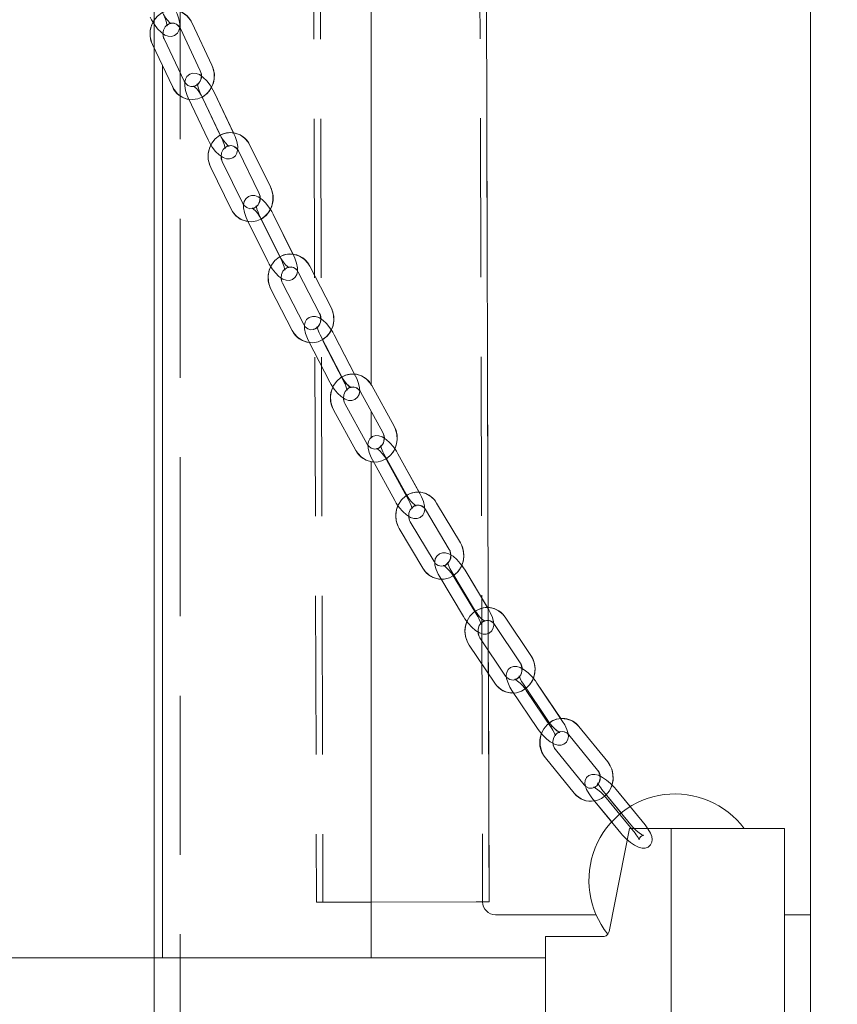
# Model space of a CAD drawing. Units: millimetres. Extents: x 235 to 8368, y 74 to 11948.
# Drawn here: x 2280 to 2470, y 6751 to 6979 of the extents above; entities that cross this region are included whole.
import ezdxf

# ---------------------------------------------------------------- set-up
doc = ezdxf.new("R2010")
doc.units = ezdxf.units.MM
doc.header["$LTSCALE"] = 29
doc.linetypes.add('SLD-Dashed', pattern=[1.905, 1.27, -0.635])
doc.linetypes.add('SLD-Solid', pattern=[0])
doc.layers.add('SLD-0', color=7, linetype='SLD-Solid')
doc.styles.add('SLDTEXTSTYLE1', font='ARIAL.TTF', dxfattribs={"width": 0.948})
doc.dimstyles.new('SLDDIMSTYLE3', dxfattribs={"dimtxt": 101.5, "dimasz": 72.5, "dimexe": 0, "dimexo": 0.0625, "dimgap": 25.375, "dimtad": 1, "dimdec": 0, "dimrnd": 1e-09, "dimzin": 12, "dimdsep": 46, "dimtxsty": 'SLDTEXTSTYLE1', "dimsah": 1, "dimcen": 0.09, "dimadec": 0, "dimazin": 3, "dimtfac": 1, "dimtofl": 0, "dimtmove": 0, "dimatfit": 3, "dimfxl": 0, "dimfrac": 2, "dimtolj": 1, "dimtzin": 12, "dimarcsym": 0})

# ---------------------------------------------------------------- blocks, each defined once
blk = doc.blocks.new('_D_7')
at = {"layer": 'SLD-0'}
for p, q in [((2995.18, 9931.74), (3526.63, 9931.74)), ((3497.63, 6526.84), (3497.63, 9931.74)), ((1226.63, 6526.84), (3526.63, 6526.84))]:
    blk.add_line(p, q, dxfattribs=at)
for points in [[(3497.63, 9931.74), (3488.64, 9859.24), (3506.62, 9859.24)], [(3497.63, 6526.84), (3506.62, 6599.34), (3488.64, 6599.34)]]:
    blk.add_solid(points, dxfattribs=at)
at = {"layer": 'SLD-0', "insert": (3366.79, 8426.61, 0.1), "char_height": 101.5, "attachment_point": 1, "rotation": 90, "style": 'SLDTEXTSTYLE1'}
blk.add_mtext('H2', dxfattribs=at)

msp = doc.modelspace()

# ---------------------------------------------------------------- linework, layer by layer
at = {"color": 7, "linetype": 'SLD-Dashed', "lineweight": 0}
for p, q in [((2339.9601836, 9994.6195102), (2349.1304625, 6774.6324754)), ((2341.4601792, 9994.6237794), (2350.6304581, 6774.636767)), ((2378.4600456, 9994.729153), (2387.6303096, 6774.742148)), ((2379.9600263, 9994.7334296), (2389.1302903, 6774.7464395)), ((2317.552488, 5901.742003), (2317.552488, 9054.4375992)), ((2311.5524907, 6997.4339223), (2311.5524907, 6972.4540926)), ((2324.9208142, 6968.5695387), (2320.3034659, 6978.332541)), ((2317.5914694, 6977.0498491), (2322.2088177, 6967.2868467)), ((2311.1220111, 6973.3643747), (2315.7393743, 6963.6011339)), ((2318.4513707, 6964.8838258), (2313.8340075, 6974.6468282)), ((2326.753806, 6952.5256372), (2322.1364428, 6962.288878)), ((2330.0506879, 6952.5256372), (2325.4333396, 6962.288878)), ((2319.4244464, 6961.0061861), (2324.0418096, 6951.2431837)), ((2322.7213432, 6961.0061861), (2327.3386915, 6951.2431837)), ((2331.0328235, 6948.7016416), (2335.8007331, 6939.0261388)), ((2338.4917338, 6940.352223), (2333.7238242, 6950.0277258)), ((2332.0803006, 6936.5463472), (2327.3123909, 6946.22185)), ((2324.6213902, 6944.8957658), (2329.3892999, 6935.2202631)), ((2333.1138004, 6932.7252126), (2337.8817101, 6923.0497099)), ((2340.5727108, 6924.375794), (2335.8048011, 6934.0512968)), ((2336.4106823, 6932.7252126), (2341.178592, 6923.0497099)), ((2343.8696076, 6924.375794), (2339.1016979, 6934.0512968)), ((2344.9116607, 6920.6195093), (2349.8632569, 6911.0558248)), ((2352.527361, 6912.4350763), (2347.5757648, 6921.9987608)), ((2338.5743011, 6916.6670061), (2343.5258974, 6907.1033216)), ((2346.1900015, 6908.4825731), (2341.2384052, 6918.046496)), ((2347.2968597, 6904.7322488), (2352.2484709, 6895.1685644)), ((2354.912575, 6896.5478159), (2349.9609639, 6906.1117387)), ((2350.5937566, 6904.7322488), (2355.5453528, 6895.1685644)), ((2358.2094569, 6896.5478159), (2353.2578607, 6906.1117387)), ((2367.1354313, 6884.9122739), (2361.9509001, 6894.3262315)), ((2359.3230505, 6892.8790308), (2364.5076115, 6883.4650732)), ((2353.0850072, 6888.7407995), (2358.2695682, 6879.3268419)), ((2360.897388, 6880.7740427), (2355.7128419, 6890.1880003)), ((2369.9091334, 6869.1501833), (2364.7245724, 6878.5641409)), ((2373.2060154, 6869.1501833), (2368.0214841, 6878.5641409)), ((2362.0967527, 6877.1169401), (2367.2812839, 6867.7029825)), ((2365.3936346, 6877.1169401), (2370.5781956, 6867.7029825)), ((2382.4782033, 6857.9399801), (2376.9819696, 6867.1384073)), ((2374.4066615, 6865.5996538), (2379.9028952, 6856.4012266)), ((2376.3829131, 6853.5528398), (2370.8866794, 6862.751267)), ((2368.3114011, 6861.2125135), (2373.8076348, 6852.0140863)), ((2377.7050932, 6850.026629), (2383.2013269, 6840.8282018)), ((2385.7766349, 6842.3669553), (2380.2804012, 6851.5653825)), ((2381.0020049, 6850.026629), (2386.4982088, 6840.8282018)), ((2389.0735169, 6842.3669553), (2383.5772832, 6851.5653825)), ((2388.9361281, 6842.9291463), (2388.9531751, 6836.9431711)), ((2390.3807659, 6838.987372), (2396.3285048, 6830.133698)), ((2398.8187571, 6831.8064428), (2392.8710182, 6840.6601167)), ((2384.5139403, 6834.2397428), (2390.4616792, 6825.3860689)), ((2392.9519315, 6827.059052), (2387.0042224, 6835.912726)), ((2388.9644106, 6832.994721), (2388.9797885, 6827.5919176)), ((2402.8881152, 6816.5545679), (2396.9404061, 6825.4082418)), ((2406.1850269, 6816.5545679), (2400.237288, 6825.4082418)), ((2394.4501538, 6823.7354971), (2400.3978629, 6814.8818231)), ((2397.7470357, 6823.7354971), (2403.6947448, 6814.8818231)), ((2407.6110978, 6813.4420133), (2414.3027325, 6805.252812)), ((2416.6257937, 6807.1511007), (2409.934159, 6815.340302)), ((2411.199357, 6801.8098093), (2404.5077224, 6809.9987722)), ((2402.1846612, 6808.1007219), (2408.8762958, 6799.9115205)), ((2421.9974239, 6792.5689436), (2415.3057892, 6800.7581449)), ((2425.2943356, 6792.5689436), (2418.6026712, 6800.7581449)), ((2412.982728, 6798.8598562), (2419.6743627, 6790.6706548)), ((2416.2796397, 6798.8598562), (2422.9712744, 6790.6706548)), ((2352.1304537, 6774.6410585), (2386.1303289, 6774.7378564)), ((2352.1304537, 6774.6410585), (2361.7803116, 6774.6684766)), ((2311.5524907, 6761.7421365), (2311.5524907, 6661.3795972))]:
    msp.add_line(p, q, dxfattribs=at)
at = {"color": 7, "linetype": 'SLD-Solid', "lineweight": 0}
for p, q in [((2361.7803116, 6894.5901609), (2361.7803116, 9331.9822169)), ((2381.8474968, 9331.9822169), (2388.9361281, 6842.9291463)), ((2463.6303146, 7700.7422662), (2463.6303146, 6040.7421804)), ((2324.9208142, 6968.5695387), (2320.3034659, 6978.332541)), ((2317.5914694, 6977.0498491), (2322.2088177, 6967.2868467)), ((2311.1220111, 6973.3643747), (2315.7393743, 6963.6011339)), ((2318.4513707, 6964.8838258), (2313.8340075, 6974.6468282)), ((2311.5524907, 6972.4540926), (2311.5524907, 6761.7421365)), ((2313.4803135, 6968.3778501), (2313.4803135, 6761.7421365)), ((2326.753806, 6952.5256372), (2322.1364428, 6962.288878)), ((2329.8852552, 6952.8756357), (2325.4333396, 6962.288878)), ((2319.4244464, 6961.0061861), (2324.0418096, 6951.2431837)), ((2331.0328235, 6948.7016416), (2335.8007331, 6939.0261388)), ((2338.4917338, 6940.352223), (2333.7238242, 6950.0277258)), ((2332.0803006, 6936.5463472), (2327.3123909, 6946.22185)), ((2324.6213902, 6944.8957658), (2329.3892999, 6935.2202631)), ((2333.1138004, 6932.7252126), (2337.8817101, 6923.0497099)), ((2340.5727108, 6924.375794), (2335.8048011, 6934.0512968)), ((2343.6794986, 6924.7615553), (2339.1016979, 6934.0512968)), ((2344.9116607, 6920.6195093), (2349.8632569, 6911.0558248)), ((2352.527361, 6912.4350763), (2347.5757648, 6921.9987608)), ((2338.5743011, 6916.6670061), (2343.5258974, 6907.1033216)), ((2346.1900015, 6908.4825731), (2341.2384052, 6918.046496)), ((2347.2968597, 6904.7322488), (2352.2484709, 6895.1685644)), ((2354.912575, 6896.5478159), (2349.9609639, 6906.1117387)), ((2357.9871316, 6896.9772077), (2353.2578607, 6906.1117387)), ((2367.1354313, 6884.9122739), (2361.9509001, 6894.3262315)), ((2359.3230505, 6892.8790308), (2364.5076115, 6883.4650732)), ((2353.0850072, 6888.7407995), (2358.2695682, 6879.3268419)), ((2360.897388, 6880.7740427), (2355.7128419, 6890.1880003)), ((2361.7803116, 6882.1840501), (2361.7803116, 6888.4172655)), ((2369.9091334, 6869.1501833), (2364.7245724, 6878.5641409)), ((2372.9396422, 6869.6339346), (2368.0214841, 6878.5641409)), ((2361.7803116, 6761.7421365), (2361.7803116, 6876.7199731)), ((2362.0967527, 6877.1169401), (2367.2812839, 6867.7029825)), ((2382.4782033, 6857.9399801), (2376.9819696, 6867.1384073)), ((2374.4066615, 6865.5996538), (2379.9028952, 6856.4012266)), ((2376.3829131, 6853.5528398), (2370.8866794, 6862.751267)), ((2368.3114011, 6861.2125135), (2373.8076348, 6852.0140863)), ((2377.7050932, 6850.026629), (2383.2013269, 6840.8282018)), ((2385.7766349, 6842.3669553), (2380.2804012, 6851.5653825)), ((2388.7435157, 6842.9191328), (2383.5772832, 6851.5653825)), ((2390.3807659, 6838.987372), (2396.3285048, 6830.133698)), ((2398.8187571, 6831.8064428), (2392.8710182, 6840.6601167)), ((2388.9531751, 6836.9431711), (2388.9644106, 6832.994721)), ((2384.5139403, 6834.2397428), (2390.4616792, 6825.3860689)), ((2392.9519315, 6827.059052), (2387.0042224, 6835.912726)), ((2388.9797885, 6827.5919176), (2389.1302903, 6774.7464395)), ((2402.8881152, 6816.5545679), (2396.9404061, 6825.4082418)), ((2405.7578404, 6817.1904302), (2400.237288, 6825.4082418)), ((2394.4501538, 6823.7354971), (2400.3978629, 6814.8818231)), ((2407.6110978, 6813.4420133), (2414.3027325, 6805.252812)), ((2416.6257937, 6807.1511007), (2409.934159, 6815.340302)), ((2411.199357, 6801.8098093), (2404.5077224, 6809.9987722)), ((2402.1846612, 6808.1007219), (2408.8762958, 6799.9115205)), ((2419.7465439, 6795.3236318), (2415.3057892, 6800.7581449)), ((2421.8391438, 6796.7972971), (2418.6026712, 6800.7581449)), ((2412.982728, 6798.8598562), (2417.5522883, 6793.2677484)), ((2417.1610434, 6768.6281419), (2421.6481109, 6791.7421079)), ((2421.6481109, 6791.7421079), (2431.3544293, 6791.7421079)), ((2431.3544293, 6631.7422605), (2431.3544293, 6791.7421079)), ((2431.3544293, 6791.7421079), (2457.5846155, 6791.7421079)), ((2457.5846155, 6631.7422605), (2457.5846155, 6791.7421079)), ((2361.7803116, 6774.6684766), (2386.1303289, 6774.7378564)), ((2390.6303008, 6771.742127), (2413.9549394, 6771.742127)), ((2457.5846155, 6771.742127), (2463.6303146, 6771.742127)), ((2402.2354741, 6766.742251), (2402.2354741, 6731.7421651)), ((2415.8092399, 6766.742251), (2402.2354741, 6766.742251)), ((2402.2354741, 6761.7421365), (1743.2604094, 6761.7421365))]:
    msp.add_line(p, q, dxfattribs=at)
at = {"color": 7, "linetype": 'SLD-Dashed', "lineweight": 0, "flags": 128}
for points in [[(2320.3034659, 6978.332541), (2319.9215789, 6979.0129877), (2319.0839846, 6980.0045705), (2318.0430789, 6980.752728), (2316.8674965, 6981.2083459), (2315.6317432, 6981.3478208), (2314.409699, 6981.1694837), (2313.2697303, 6980.6897855), (2312.2716506, 6979.9385286), (2311.4671369, 6978.9564825), (2310.9005202, 6977.7946687), (2310.6061627, 6976.5157915), (2310.604911, 6975.1918531), (2310.9015037, 6973.899386), (2311.1220111, 6973.3643747)], [(2310.6347133, 6979.6827055), (2310.9264333, 6979.0878511), (2311.5698506, 6978.0009008), (2312.3034943, 6977.0214773), (2313.1112267, 6976.1951185), (2314.0325059, 6975.5563951), (2314.7973527, 6975.2798296), (2315.548252, 6975.2457357), (2316.2727465, 6975.4727102), (2316.8958236, 6975.9822107), (2317.2591139, 6976.5987611), (2317.4376, 6977.3011423), (2317.452382, 6978.1644559), (2317.2593672, 6979.2680956), (2316.868167, 6980.4454065), (2316.660579, 6980.928681)], [(2313.9315952, 6979.6827055), (2314.1183813, 6979.2411543), (2314.3681396, 6978.4646249), (2314.459752, 6977.9503561), (2314.4643713, 6977.7035928), (2314.4670982, 6977.6954866), (2314.5949651, 6977.9072023), (2314.9757047, 6978.1718469), (2315.3414686, 6978.2269216), (2315.435629, 6978.2097555), (2315.3308739, 6978.2672144), (2315.0714893, 6978.4662939), (2314.6561642, 6978.8866258), (2314.1599704, 6979.5265413), (2313.6662502, 6980.3264356), (2313.3636971, 6980.928681)], [(2313.8340075, 6974.6468282), (2313.6986752, 6974.993012), (2313.5682006, 6975.8494115), (2313.6983324, 6976.7029501), (2314.0636344, 6977.4422861), (2314.6067519, 6977.9875494), (2315.2634014, 6978.2924867), (2315.9854372, 6978.3280111), (2316.7175163, 6978.0547834), (2317.271765, 6977.5610185), (2317.5914694, 6977.0498491)], [(2315.7393743, 6963.6011339), (2316.1212612, 6962.9206873), (2316.9588406, 6961.9293428), (2317.9997463, 6961.1809469), (2319.1753436, 6960.725329), (2320.411082, 6960.5860925), (2321.6331412, 6960.7644296), (2322.7731098, 6961.2441278), (2323.7711747, 6961.9951463), (2324.5756884, 6962.9774309), (2325.142305, 6964.1392446), (2325.4366626, 6965.4178835), (2325.4379143, 6966.7418218), (2325.1413215, 6968.0342889), (2324.9208142, 6968.5695387)], [(2322.2088177, 6967.2868467), (2322.344165, 6966.9409013), (2322.4746246, 6966.0845018), (2322.3444928, 6965.2309633), (2321.9792057, 6964.4913889), (2321.4360882, 6963.9461256), (2320.7794238, 6963.6414266), (2320.0573881, 6963.6059023), (2319.3253089, 6963.8791299), (2318.7710602, 6964.3728948), (2318.4513707, 6964.8838258)], [(2325.4333396, 6962.288878), (2325.1341243, 6962.8792024), (2324.477147, 6963.9573312), (2323.7319548, 6964.9281717), (2322.9160119, 6965.7459474), (2321.9917823, 6966.3763261), (2321.2242384, 6966.6495538), (2320.47547, 6966.6807867), (2319.7534789, 6966.4523817), (2319.1309531, 6965.9390665), (2318.7724907, 6965.3208471), (2318.6013956, 6964.6222807), (2318.5951967, 6963.7687421), (2318.7985678, 6962.675593), (2319.2026426, 6961.5054346), (2319.4244464, 6961.0061861)], [(2322.1364428, 6962.288878), (2321.9438602, 6962.7275682), (2321.6842223, 6963.4976602), (2321.586277, 6964.0057302), (2321.5782304, 6964.2467714), (2321.5745945, 6964.2508245), (2321.4481283, 6964.0338636), (2321.0689683, 6963.7611127), (2320.6995834, 6963.6996008), (2320.6006844, 6963.7165285), (2320.7014312, 6963.6631227), (2320.9585805, 6963.4723878), (2321.3754852, 6963.0642152), (2321.8797256, 6962.4364591), (2322.3867674, 6961.6468168), (2322.7213432, 6961.0061861)], [(2333.7238242, 6950.0277258), (2333.3310295, 6950.7017351), (2332.4778487, 6951.6780592), (2331.4253796, 6952.4073816), (2330.2432258, 6952.8415418), (2329.0061016, 6952.9588438), (2327.7875592, 6952.759049), (2326.6555775, 6952.2595621), (2325.6692846, 6951.491139), (2324.8798509, 6950.4947878), (2324.3310262, 6949.322722), (2324.0563829, 6948.0385995), (2324.0757246, 6946.7141843), (2324.3925829, 6945.4269624), (2324.6213902, 6944.8957658)], [(2324.0418096, 6951.2431837), (2324.3410249, 6950.6528593), (2324.9979873, 6949.5747305), (2325.7431794, 6948.60389), (2326.5591372, 6947.7861143), (2327.4833669, 6947.1557355), (2328.2509108, 6946.8825079), (2328.9996643, 6946.851275), (2329.7216554, 6947.0794416), (2330.3441812, 6947.5927568), (2330.7026435, 6948.2112146), (2330.8737387, 6948.909781), (2330.8799524, 6949.7633195), (2330.6765814, 6950.8562303), (2330.2724917, 6952.0266271), (2330.0506879, 6952.5256372)], [(2327.3386915, 6951.2431837), (2327.531289, 6950.8044935), (2327.7909119, 6950.0344015), (2327.8888722, 6949.5263315), (2327.8969039, 6949.2850519), (2327.9005398, 6949.2812372), (2328.0270059, 6949.4981981), (2328.406166, 6949.7709489), (2328.7755508, 6949.8324609), (2328.8744648, 6949.8155332), (2328.773718, 6949.868939), (2328.5165687, 6950.0596738), (2328.099664, 6950.4678465), (2327.5954087, 6951.0953642), (2327.0883669, 6951.8850065), (2326.753806, 6952.5256372)], [(2327.3123909, 6946.22185), (2327.1719773, 6946.5646959), (2327.0283897, 6947.4187112), (2327.1456916, 6948.2753492), (2327.500384, 6949.0227914), (2328.0361701, 6949.579022), (2328.6884536, 6949.8965955), (2329.4081498, 6949.946425), (2330.1421065, 6949.6894098), (2330.7040293, 6949.2078043), (2331.0328235, 6948.7016416)], [(2329.3892999, 6935.2202631), (2329.7820945, 6934.5462537), (2330.6352754, 6933.5699297), (2331.6877444, 6932.8408456), (2332.8698982, 6932.406447), (2334.1070224, 6932.289145), (2335.3255649, 6932.4889398), (2336.4575465, 6932.9884267), (2337.4438394, 6933.7568498), (2338.2332732, 6934.7532011), (2338.7820978, 6935.9252668), (2339.0567411, 6937.2093893), (2339.0373994, 6938.5338045), (2338.7205411, 6939.8212648), (2338.4917338, 6940.352223)], [(2335.8007331, 6939.0261388), (2335.9411467, 6938.6832929), (2336.0847343, 6937.8292776), (2335.9674324, 6936.972878), (2335.61274, 6936.2254358), (2335.0769539, 6935.6689668), (2334.4246705, 6935.3513933), (2333.7049742, 6935.3015638), (2332.9710175, 6935.558579), (2332.4090947, 6936.0401846), (2332.0803006, 6936.5463472)], [(2339.1016979, 6934.0512968), (2338.7936313, 6934.6358991), (2338.1206353, 6935.7032991), (2337.3618085, 6936.6636491), (2336.5361948, 6937.4711729), (2335.6085528, 6938.091538), (2334.8370899, 6938.3607126), (2334.0910484, 6938.3886076), (2333.3721716, 6938.1585336), (2332.7504952, 6937.6402116), (2332.3979486, 6937.0200849), (2332.2357048, 6936.32581), (2332.2396834, 6935.4834772), (2332.4552585, 6934.4039178), (2332.8747262, 6933.2418657), (2333.1138004, 6932.7252126)], [(2335.8048011, 6934.0512968), (2335.6053193, 6934.4864107), (2335.3339989, 6935.2488733), (2335.228603, 6935.7495523), (2335.2166821, 6935.9839178), (2335.2121372, 6935.9827257), (2335.0876678, 6935.7595659), (2334.7108026, 6935.4772783), (2334.3368728, 6935.4076601), (2334.2318941, 6935.4238725), (2334.3273808, 6935.3752351), (2334.5812221, 6935.1947523), (2334.9991847, 6934.8018385), (2335.5124403, 6934.1893411), (2336.0350539, 6933.412335), (2336.4106823, 6932.7252126)], [(2337.8817101, 6923.0497099), (2338.1897767, 6922.4651075), (2338.8627578, 6921.3977075), (2339.6215994, 6920.4373575), (2340.4472132, 6919.6298338), (2341.3748552, 6919.0094686), (2342.1463032, 6918.740294), (2342.8923596, 6918.7123991), (2343.6112363, 6918.942473), (2344.2329128, 6919.4605566), (2344.5854594, 6920.0809217), (2344.7476883, 6920.7751966), (2344.7437246, 6921.617291), (2344.5281495, 6922.6970888), (2344.1086818, 6923.8591409), (2343.8696076, 6924.375794)], [(2347.5757648, 6921.9987608), (2347.1696187, 6922.6646638), (2346.2975581, 6923.621676), (2345.2312757, 6924.327395), (2344.0414925, 6924.7350908), (2342.8031762, 6924.825213), (2341.589417, 6924.5989538), (2340.4676576, 6924.0753866), (2339.4962062, 6923.2857442), (2338.7256671, 6922.2722269), (2338.1990303, 6921.0880018), (2337.9488547, 6919.797442), (2337.9936029, 6918.4735036), (2338.335361, 6917.192719), (2338.5743011, 6916.6670061)], [(2341.178592, 6923.0497099), (2341.3780887, 6922.6145959), (2341.6494091, 6921.8521333), (2341.7547901, 6921.3514543), (2341.7667259, 6921.1170889), (2341.7712708, 6921.1182809), (2341.8957402, 6921.3414407), (2342.2726054, 6921.6237283), (2342.6465352, 6921.6933466), (2342.7514989, 6921.6771341), (2342.6560272, 6921.7255331), (2342.402171, 6921.9062543), (2341.9842233, 6922.2991682), (2341.4709677, 6922.9116655), (2340.9483541, 6923.6886716), (2340.5727108, 6924.375794)], [(2341.2384052, 6918.046496), (2341.0918225, 6918.3852888), (2340.9321417, 6919.2357278), (2341.033559, 6920.0957037), (2341.3749893, 6920.8526826), (2341.9015218, 6921.4225031), (2342.5482471, 6921.7555738), (2343.2649483, 6921.8230463), (2344.0007378, 6921.5860582), (2344.5718695, 6921.1192346), (2344.9116607, 6920.6195093)], [(2343.5258974, 6907.1033216), (2343.9320583, 6906.4376569), (2344.804119, 6905.4804063), (2345.8703865, 6904.7749258), (2347.0601697, 6904.3669916), (2348.2985009, 6904.2768694), (2349.5122601, 6904.5031286), (2350.6340046, 6905.0269342), (2351.605456, 6905.8163381), (2352.3760099, 6906.8298555), (2352.9026319, 6908.0140806), (2353.1528224, 6909.3046404), (2353.1080593, 6910.6288171), (2352.7663161, 6911.9093633), (2352.527361, 6912.4350763)], [(2349.8632569, 6911.0558248), (2350.0098546, 6910.717032), (2350.1695354, 6909.8665929), (2350.0681181, 6909.0063787), (2349.7266729, 6908.2496381), (2349.2001553, 6907.6798177), (2348.5534151, 6907.3465086), (2347.8367288, 6907.2790361), (2347.1009244, 6907.5162626), (2346.5298076, 6907.9828477), (2346.1900015, 6908.4825731)], [(2353.2578607, 6906.1117387), (2352.9390354, 6906.6887117), (2352.2465487, 6907.7427602), (2351.4711518, 6908.6899973), (2350.6338705, 6909.484408), (2349.7021903, 6910.0923753), (2348.9257504, 6910.3567815), (2348.1832851, 6910.380385), (2347.468387, 6910.1481653), (2346.8477089, 6909.6238828), (2346.502449, 6909.0013719), (2346.3510234, 6908.3121038), (2346.367221, 6907.4843145), (2346.5973396, 6906.4219213), (2347.0355828, 6905.2703596), (2347.2968597, 6904.7322488)], [(2349.3341316, 6908.0090738), (2349.3312706, 6908.0054975), (2349.2097367, 6907.7744699), (2348.8363285, 6907.4802614), (2348.4565426, 6907.4001527)], [(2352.2484709, 6895.1685644), (2352.5672962, 6894.591353), (2353.2597829, 6893.5375429), (2354.0351648, 6892.5903059), (2354.8724611, 6891.7958952), (2355.8041264, 6891.1876894), (2356.5805812, 6890.9232832), (2357.3230316, 6890.8999181), (2358.0379446, 6891.1321378), (2358.6586077, 6891.6564203), (2359.0038676, 6892.2789312), (2359.1552932, 6892.9681993), (2359.1391106, 6893.7959886), (2358.908977, 6894.8583818), (2358.4707339, 6896.0099435), (2358.2094569, 6896.5478159)], [(2361.9509001, 6894.3262315), (2361.5277667, 6894.980929), (2360.6319685, 6895.9129072), (2359.5486541, 6896.5876318), (2358.3498855, 6896.9612337), (2357.1107794, 6897.0163084), (2355.9038748, 6896.7561937), (2354.7959138, 6896.2016321), (2353.8441171, 6895.3852869), (2353.0983288, 6894.3503118), (2352.6006152, 6893.1513048), (2352.3821045, 6891.853354), (2352.4595906, 6890.5301309), (2352.8332074, 6889.2591215), (2353.0850072, 6888.7407995)], [(2355.5453528, 6895.1685644), (2355.7532985, 6894.7382188), (2356.0388793, 6893.985293), (2356.1532159, 6893.4939123), (2356.1696817, 6893.2678915), (2356.175061, 6893.2748056), (2356.2965949, 6893.5058332), (2356.6699882, 6893.7998033), (2357.049789, 6893.8801504), (2357.1628292, 6893.86513), (2357.0745398, 6893.9075685), (2356.8257351, 6894.0756536), (2356.4077873, 6894.4490171), (2355.8843989, 6895.0419641), (2355.3431739, 6895.8025194), (2354.912575, 6896.5478159)], [(2355.7128419, 6890.1880003), (2355.5584807, 6890.521071), (2355.3782363, 6891.3667417), (2355.4591347, 6892.2305322), (2355.7832648, 6892.9991937), (2356.2975485, 6893.5859418), (2356.9368829, 6893.9390398), (2357.6494713, 6894.0286852), (2358.3869596, 6893.8172079), (2358.9694758, 6893.3699346), (2359.3230505, 6892.8790308)], [(2358.2695682, 6879.3268419), (2358.6926718, 6878.6721445), (2359.58847, 6877.7401662), (2360.6717844, 6877.0654417), (2361.870553, 6876.6918398), (2363.109674, 6876.6367651), (2364.3165786, 6876.8968797), (2365.4245396, 6877.4514413), (2366.3763363, 6878.2677866), (2367.1221097, 6879.3027616), (2367.6198382, 6880.5017686), (2367.8383489, 6881.7997194), (2367.7608628, 6883.1229425), (2367.3872311, 6884.3939519), (2367.1354313, 6884.9122739)], [(2364.5076115, 6883.4650732), (2364.6619577, 6883.1320024), (2364.8422022, 6882.2863317), (2364.7613187, 6881.4225412), (2364.4371886, 6880.6538797), (2363.92289, 6880.0671316), (2363.2835705, 6879.7140337), (2362.5709672, 6879.6243883), (2361.8334789, 6879.8358656), (2361.2509925, 6880.2831388), (2360.897388, 6880.7740427)], [(2368.0214841, 6878.5641409), (2367.689069, 6879.1313387), (2366.9719358, 6880.1672674), (2366.1757071, 6881.0968614), (2365.3237779, 6881.8743444), (2364.3872101, 6882.4665762), (2363.6040647, 6882.7247835), (2362.866636, 6882.7426649), (2362.1570427, 6882.5075842), (2361.5376015, 6881.9754339), (2361.2016995, 6881.3498235), (2361.0640128, 6880.6672311), (2361.0953946, 6879.8580385), (2361.3433201, 6878.8190103), (2361.8054051, 6877.6817537), (2362.0967527, 6877.1169401)], [(2364.7245724, 6878.5641409), (2364.505883, 6878.9882875), (2364.2022271, 6879.7285772), (2364.0766997, 6880.208037), (2364.0548248, 6880.4235674), (2364.0488048, 6880.4090238), (2363.9318605, 6880.1686979), (2363.5640104, 6879.8589922), (2363.1496389, 6879.7641016), (2363.0517085, 6879.7767377), (2363.1486554, 6879.7321535), (2363.4082933, 6879.5628763), (2363.843586, 6879.1880823), (2364.3858094, 6878.59895), (2364.9477918, 6877.8465009), (2365.3936346, 6877.1169401)], [(2367.2812839, 6867.7029825), (2367.613699, 6867.1357847), (2368.3308322, 6866.099856), (2369.1270609, 6865.1702619), (2369.9789901, 6864.3927789), (2370.9155579, 6863.8005472), (2371.6987033, 6863.5425783), (2372.436132, 6863.5244585), (2373.1457253, 6863.7595392), (2373.7651963, 6864.2916895), (2374.1010685, 6864.9175382), (2374.2387552, 6865.5998922), (2374.2073734, 6866.4090849), (2373.9594479, 6867.4483514), (2373.4973629, 6868.5856081), (2373.2060154, 6869.1501833)], [(2376.9819696, 6867.1384073), (2376.5360673, 6867.7773691), (2375.608917, 6868.6735845), (2374.5037277, 6869.3053938), (2373.294111, 6869.6317888), (2372.0553477, 6869.6391798), (2370.8590825, 6869.3332887), (2369.7710295, 6868.7372423), (2368.8470681, 6867.8851343), (2368.1359251, 6866.8220258), (2367.6783104, 6865.6037069), (2367.5034006, 6864.2971731), (2367.6256199, 6862.976811), (2368.0424054, 6861.7203451), (2368.3114011, 6861.2125135)], [(2370.5781956, 6867.7029825), (2370.796885, 6867.2788358), (2371.1005409, 6866.5385461), (2371.2260683, 6866.0590864), (2371.247973, 6865.8437944), (2371.2539632, 6865.8580995), (2371.3709076, 6866.0984254), (2371.7387576, 6866.4081312), (2372.1531291, 6866.5030218), (2372.2510595, 6866.4903856), (2372.1541126, 6866.5352083), (2371.8944748, 6866.7044855), (2371.459182, 6867.0792795), (2370.9169586, 6867.6681734), (2370.3549762, 6868.4206224), (2369.9091334, 6869.1501833)], [(2370.8866794, 6862.751267), (2370.7220216, 6863.0767084), (2370.5139716, 6863.9142728), (2370.5667813, 6864.7823549), (2370.8668311, 6865.5657983), (2371.3637848, 6866.1754346), (2371.9925542, 6866.5552354), (2372.6991673, 6866.6746832), (2373.437788, 6866.4975381), (2374.0350564, 6866.0772062), (2374.4066615, 6865.5996538)], [(2373.8076348, 6852.0140863), (2374.2535372, 6851.3753629), (2375.1806576, 6850.4789091), (2376.2858768, 6849.8473383), (2377.4954636, 6849.5207048), (2378.7342269, 6849.5135522), (2379.9304922, 6849.8192049), (2381.0185452, 6850.4152513), (2381.9425364, 6851.2673593), (2382.6536496, 6852.3307062), (2383.1112642, 6853.5490251), (2383.2861741, 6854.8553205), (2383.1639845, 6856.1756826), (2382.7471693, 6857.4323869), (2382.4782033, 6857.9399801)], [(2379.9028952, 6856.4012266), (2380.0675531, 6856.0760236), (2380.2756031, 6855.2382207), (2380.2227933, 6854.3703771), (2379.9227436, 6853.5866953), (2379.4257898, 6852.9770589), (2378.7970502, 6852.5972581), (2378.0904074, 6852.4778104), (2377.3518164, 6852.6549554), (2376.7545481, 6853.0755258), (2376.3829131, 6853.5528398)], [(2383.5772832, 6851.5653825), (2383.2268078, 6852.1185136), (2382.4769218, 6853.1284547), (2381.6530366, 6854.0332532), (2380.7818551, 6854.7871328), (2379.8391481, 6855.3571916), (2379.0462871, 6855.6068159), (2378.3166368, 6855.6170679), (2377.6146729, 6855.3788877), (2376.9966919, 6854.8357702), (2376.673605, 6854.2053915), (2376.5543063, 6853.5320974), (2376.6055067, 6852.7484155), (2376.8759925, 6851.7434812), (2377.3699362, 6850.6264902), (2377.7050932, 6850.026629)], [(2380.2804012, 6851.5653825), (2380.0471981, 6851.9807077), (2379.7193427, 6852.703116), (2379.5791824, 6853.1661249), (2379.550602, 6853.3673502), (2379.5445521, 6853.3435083), (2379.4352372, 6853.0907846), (2379.0770729, 6852.7593828), (2378.6528666, 6852.6408887), (2378.53476, 6852.6513792), (2378.613617, 6852.6187158), (2378.8574297, 6852.4751878), (2379.2844374, 6852.1411634), (2379.8392077, 6851.5935159), (2380.431797, 6850.875876), (2381.0020049, 6850.026629)], [(2383.2013269, 6840.8282018), (2383.5518022, 6840.2748323), (2384.3016882, 6839.2648912), (2385.1256032, 6838.3600927), (2385.9967549, 6837.6064516), (2386.9394918, 6837.0361543), (2387.7323229, 6836.7867685), (2388.462003, 6836.7762781), (2389.1639669, 6837.0146967), (2389.7819181, 6837.5578142), (2390.105005, 6838.1879545), (2390.2243037, 6838.8612486), (2390.1731033, 6839.6449304), (2389.9026473, 6840.6501031), (2389.4087036, 6841.7670942), (2389.0735169, 6842.3669553)], [(2392.8710182, 6840.6601167), (2392.3919458, 6841.2735677), (2391.4203603, 6842.1142316), (2390.2853687, 6842.6802374), (2389.0627284, 6842.9358221), (2387.8274818, 6842.8716875), (2386.650141, 6842.4988008), (2385.5941851, 6841.8419576), (2384.7138245, 6840.9385896), (2384.0562065, 6839.8351884), (2383.6597164, 6838.5911203), (2383.5505505, 6837.2748113), (2383.7394972, 6835.9620786), (2384.2199702, 6834.7304082), (2384.5139403, 6834.2397428)], [(2386.4982088, 6840.8282018), (2386.7314119, 6840.4128767), (2387.0592971, 6839.6904684), (2387.1994276, 6839.2274595), (2387.228008, 6839.0259958), (2387.2340579, 6839.0500761), (2387.3433728, 6839.3027998), (2387.7015669, 6839.6339632), (2388.1257434, 6839.7524572), (2388.24385, 6839.7422052), (2388.1650229, 6839.7748685), (2387.9211803, 6839.9181581), (2387.4942024, 6840.2521825), (2386.9394023, 6840.8000684), (2386.3468428, 6841.5174699), (2385.7766349, 6842.3669553)], [(2387.0042224, 6835.912726), (2386.824872, 6836.2252927), (2386.5759332, 6837.0490289), (2386.5866621, 6837.9206873), (2386.8498464, 6838.7248731), (2387.3196204, 6839.3669344), (2387.9314621, 6839.7858358), (2388.6284192, 6839.9489141), (2389.3665333, 6839.8220754), (2389.9841566, 6839.4422746), (2390.3807659, 6838.987372)], [(2390.4616792, 6825.3860689), (2390.9407814, 6824.7726179), (2391.9123371, 6823.931954), (2393.0473287, 6823.3661867), (2394.269969, 6823.110602), (2395.5052157, 6823.1744981), (2396.6825564, 6823.5476232), (2397.7385123, 6824.204228), (2398.6188729, 6825.1078344), (2399.2765207, 6826.2109972), (2399.672981, 6827.4550653), (2399.7821469, 6828.7713743), (2399.59323, 6830.0843454), (2399.112757, 6831.3160158), (2398.8187571, 6831.8064428)], [(2396.3285048, 6830.133698), (2396.5078254, 6829.8208929), (2396.7567642, 6828.9971567), (2396.7460651, 6828.1254984), (2396.482851, 6827.3215509), (2396.0131068, 6826.6794897), (2395.4012353, 6826.2605882), (2394.704308, 6826.0975099), (2393.9661939, 6826.2241102), (2393.3485408, 6826.6041494), (2392.9519315, 6827.059052)], [(2400.237288, 6825.4082418), (2399.8609145, 6825.9389616), (2399.0640004, 6826.9078947), (2398.2005973, 6827.7735925), (2397.3022957, 6828.490994), (2396.3515718, 6829.0281511), (2395.5428858, 6829.2644239), (2394.8267658, 6829.2634702), (2394.13714, 6829.0209985), (2393.574353, 6828.5324789), (2393.2401497, 6827.8992391), (2393.1265433, 6827.2447801), (2393.1842406, 6826.5149809), (2393.4534152, 6825.5942083), (2393.9724822, 6824.5091653), (2394.4501538, 6823.7354971)], [(2396.9404061, 6825.4082418), (2396.6859539, 6825.8095003), (2396.322902, 6826.5040136), (2396.1621184, 6826.9419885), (2396.1250146, 6827.1234251), (2396.1204548, 6827.086947), (2396.0256536, 6826.8172956), (2395.6866224, 6826.4537073), (2395.2487965, 6826.2946821), (2395.0975199, 6826.2977815), (2395.1451142, 6826.2808538), (2395.3593035, 6826.1740423), (2395.7638104, 6825.9017683), (2396.3277299, 6825.4199243), (2396.9587047, 6824.7609354), (2397.5672085, 6823.9939428), (2397.7470357, 6823.7354971)], [(2400.3978629, 6814.8818231), (2400.7742364, 6814.3511034), (2401.5711505, 6813.3821703), (2402.4345536, 6812.5164724), (2403.332885, 6811.7990709), (2404.2836089, 6811.2621523), (2405.0922949, 6811.025641), (2405.8083851, 6811.0265947), (2406.4980407, 6811.2690664), (2407.0607979, 6811.7578245), (2407.395031, 6812.3908258), (2407.5086374, 6813.0452848), (2407.4509103, 6813.7750841), (2407.1817656, 6814.6958566), (2406.6626985, 6815.781138), (2406.1850269, 6816.5545679)], [(2409.934159, 6815.340302), (2409.3998928, 6815.9046388), (2408.3580036, 6816.6418291), (2407.179739, 6817.0886255), (2405.9433897, 6817.2190405), (2404.7227461, 6817.0318819), (2403.5859962, 6816.5440775), (2402.5927146, 6815.785668), (2401.7943699, 6814.7976614), (2401.2350102, 6813.6317945), (2400.948729, 6812.3507715), (2400.9559114, 6811.0265947), (2401.2607892, 6809.7362733), (2401.8496831, 6808.5570551), (2402.1846612, 6808.1007219)], [(2403.6947448, 6814.8818231), (2403.9491971, 6814.4808031), (2404.312249, 6813.7860513), (2404.4730325, 6813.3480764), (2404.5101364, 6813.1668783), (2404.5146961, 6813.2033563), (2404.6095271, 6813.4727693), (2404.9485285, 6813.8365961), (2405.3863545, 6813.9953828), (2405.537631, 6813.9922834), (2405.4900367, 6814.0094495), (2405.2758772, 6814.1160226), (2404.8713405, 6814.3885351), (2404.3074508, 6814.870379), (2403.6764462, 6815.5291296), (2403.0679424, 6816.2961221), (2402.8881152, 6816.5545679)], [(2404.5077224, 6809.9987722), (2404.3049176, 6810.2870203), (2403.9868672, 6811.0804773), (2403.9241929, 6811.952374), (2404.1207392, 6812.7854086), (2404.5394023, 6813.4799219), (2405.1184316, 6813.9648653), (2405.7962854, 6814.2013765), (2406.5284987, 6814.1591764), (2407.2424729, 6813.8025022), (2407.6110978, 6813.4420133)], [(2408.8762958, 6799.9115205), (2409.410562, 6799.3469453), (2410.4524512, 6798.6099935), (2411.6307159, 6798.1629587), (2412.8670652, 6798.0327821), (2414.0877385, 6798.2199407), (2415.2244587, 6798.7077451), (2416.2177403, 6799.4659162), (2417.0161147, 6800.4539228), (2417.5754447, 6801.6200281), (2417.8617556, 6802.9010511), (2417.8545733, 6804.2249895), (2417.5496657, 6805.5155492), (2416.9608016, 6806.6945291), (2416.6257937, 6807.1511007)], [(2414.3027325, 6805.252812), (2414.5055373, 6804.9645639), (2414.8235877, 6804.1711069), (2414.8862619, 6803.2994485), (2414.6897454, 6802.4661756), (2414.2710526, 6801.7719007), (2413.6920233, 6801.2869573), (2413.0141695, 6801.0504461), (2412.281986, 6801.0924078), (2411.5680118, 6801.449082), (2411.199357, 6801.8098093)], [(2418.6026712, 6800.7581449), (2418.1845446, 6801.2457109), (2417.3115153, 6802.1364427), (2416.3849015, 6802.9284692), (2415.4439826, 6803.5791135), (2414.4828875, 6804.0580965), (2413.641568, 6804.2710043), (2412.9560251, 6804.2512155), (2412.2907479, 6804.003737), (2411.7459912, 6803.5123563), (2411.4316959, 6802.8664804), (2411.3539417, 6802.2320486), (2411.4468355, 6801.5678144), (2411.7415805, 6800.7619596), (2412.3267193, 6799.7415281), (2412.982728, 6798.8598562)], [(2415.3057892, 6800.7581449), (2415.0155146, 6801.1317468), (2414.5936627, 6801.7745233), (2414.4000371, 6802.1693445), (2414.3516977, 6802.3188329), (2414.3535156, 6802.2656656), (2414.2921228, 6801.973126), (2414.0008946, 6801.5549398), (2413.5470946, 6801.311276), (2413.3325775, 6801.2874342), (2413.316365, 6801.2869573), (2413.4656746, 6801.2342668), (2413.8050337, 6801.0630823), (2414.353605, 6800.7028318), (2415.0241275, 6800.16186), (2415.7263, 6799.4854665), (2416.2796397, 6798.8598562)], [(2419.6743627, 6790.6706548), (2420.0925191, 6790.1833273), (2420.9655483, 6789.2925954), (2421.8921621, 6788.5005689), (2422.833081, 6787.8496862), (2423.7941761, 6787.3709417), (2424.6354957, 6787.1580339), (2425.3210385, 6787.1775842), (2425.9863157, 6787.4250627), (2426.5310724, 6787.9164434), (2426.8453677, 6788.5623193), (2426.9231219, 6789.1967512), (2426.8301983, 6789.8609853), (2426.5354533, 6790.6668401), (2425.9503443, 6791.6875101), (2425.2943356, 6792.5689436)], [(2422.9712744, 6790.6706548), (2423.261549, 6790.2970529), (2423.6834009, 6789.6542764), (2423.8769968, 6789.2594553), (2423.9253659, 6789.1099668), (2423.923548, 6789.1633726), (2423.984911, 6789.4556738), (2424.2761691, 6789.8740984), (2424.729969, 6790.1177621), (2424.9444861, 6790.1413656), (2424.9606986, 6790.1418424), (2424.8113592, 6790.1947713), (2424.4720299, 6790.3659559), (2423.9234586, 6790.7259679), (2423.2529361, 6791.2671781), (2422.5507636, 6791.9433332), (2421.9974239, 6792.5689436)], [(2349.1304625, 6774.6324754), (2349.1881151, 6774.6327139), (2349.3588228, 6774.6331907), (2349.6360589, 6774.6339059), (2350.0091393, 6774.635098), (2350.4637439, 6774.6362901), (2350.9824086, 6774.6379591), (2351.5451808, 6774.6393896), (2352.1304537, 6774.6410585)], [(2352.1304537, 6774.6410585), (2351.5451808, 6774.6393896), (2350.9824086, 6774.6379591), (2350.4637439, 6774.6362901), (2350.0091393, 6774.635098), (2349.6360589, 6774.6339059), (2349.3588228, 6774.6331907), (2349.1881151, 6774.6327139), (2349.1304625, 6774.6324754)], [(2349.1304625, 6774.6324754), (2349.1881151, 6774.6327139), (2349.3588228, 6774.6331907), (2349.6360589, 6774.6339059), (2350.0091393, 6774.635098), (2350.4637439, 6774.6362901), (2350.9824086, 6774.6379591), (2351.5451808, 6774.6393896), (2352.1304537, 6774.6410585)], [(2352.1304537, 6774.6410585), (2351.5451808, 6774.6393896), (2350.9824086, 6774.6379591), (2350.4637439, 6774.6362901), (2350.0091393, 6774.635098), (2349.6360589, 6774.6339059), (2349.3588228, 6774.6331907), (2349.1881151, 6774.6327139), (2349.1304625, 6774.6324754)], [(2350.6304581, 6774.636767), (2350.659277, 6774.6370054), (2350.7446457, 6774.6372438), (2350.8832563, 6774.6374822), (2351.0697891, 6774.6381975), (2351.2971063, 6774.6386743), (2351.5564312, 6774.6393896), (2351.8378247, 6774.6403432), (2352.1304537, 6774.6410585)], [(2352.1304537, 6774.6410585), (2351.8378247, 6774.6403432), (2351.5564312, 6774.6393896), (2351.2971063, 6774.6386743), (2351.0697891, 6774.6381975), (2350.8832563, 6774.6374822), (2350.7446457, 6774.6372438), (2350.659277, 6774.6370054), (2350.6304581, 6774.636767)], [(2350.6304581, 6774.636767), (2350.659277, 6774.6370054), (2350.7446457, 6774.6372438), (2350.8832563, 6774.6374822), (2351.0697891, 6774.6381975), (2351.2971063, 6774.6386743), (2351.5564312, 6774.6393896), (2351.8378247, 6774.6403432), (2352.1304537, 6774.6410585)], [(2352.1304537, 6774.6410585), (2351.8378247, 6774.6403432), (2351.5564312, 6774.6393896), (2351.2971063, 6774.6386743), (2351.0697891, 6774.6381975), (2350.8832563, 6774.6374822), (2350.7446457, 6774.6372438), (2350.659277, 6774.6370054), (2350.6304581, 6774.636767)], [(2389.1302903, 6774.7464395), (2389.0726526, 6774.7464395), (2388.9019449, 6774.7457243), (2388.6247237, 6774.745009), (2388.2516284, 6774.7440553), (2387.7970238, 6774.7426248), (2387.278374, 6774.7411943), (2386.7155869, 6774.7395254), (2386.1303289, 6774.7378564)], [(2386.1303289, 6774.7378564), (2386.7155869, 6774.7395254), (2387.278374, 6774.7411943), (2387.7970238, 6774.7426248), (2388.2516284, 6774.7440553), (2388.6247237, 6774.745009), (2388.9019449, 6774.7457243), (2389.0726526, 6774.7464395), (2389.1302903, 6774.7464395)], [(2389.1302903, 6774.7464395), (2389.0726526, 6774.7464395), (2388.9019449, 6774.7457243), (2388.6247237, 6774.745009), (2388.2516284, 6774.7440553), (2387.7970238, 6774.7426248), (2387.278374, 6774.7411943), (2386.7155869, 6774.7395254), (2386.1303289, 6774.7378564)], [(2386.1303289, 6774.7378564), (2386.4229579, 6774.7388101), (2386.7043514, 6774.7395254), (2386.9636614, 6774.7402406), (2387.1909638, 6774.7409559), (2387.3775263, 6774.7414327), (2387.5161369, 6774.7419096), (2387.6014907, 6774.742148), (2387.6303096, 6774.742148)], [(2387.6303096, 6774.742148), (2387.6014907, 6774.742148), (2387.5161369, 6774.7419096), (2387.3775263, 6774.7414327), (2387.1909638, 6774.7409559), (2386.9636614, 6774.7402406), (2386.7043514, 6774.7395254), (2386.4229579, 6774.7388101), (2386.1303289, 6774.7378564)], [(2386.1303289, 6774.7378564), (2386.4229579, 6774.7388101), (2386.7043514, 6774.7395254), (2386.9636614, 6774.7402406), (2387.1909638, 6774.7409559), (2387.3775263, 6774.7414327), (2387.5161369, 6774.7419096), (2387.6014907, 6774.742148), (2387.6303096, 6774.742148)], [(2387.6303096, 6774.742148), (2387.6014907, 6774.742148), (2387.5161369, 6774.7419096), (2387.3775263, 6774.7414327), (2387.1909638, 6774.7409559), (2386.9636614, 6774.7402406), (2386.7043514, 6774.7395254), (2386.4229579, 6774.7388101), (2386.1303289, 6774.7378564)]]:
    msp.add_lwpolyline(points, dxfattribs=at)
at = {"color": 7, "linetype": 'SLD-Solid', "lineweight": 0, "flags": 128}
for points in [[(2315.4280741, 6978.2109476), (2315.435629, 6978.2097555), (2315.3308739, 6978.2672144), (2315.0714893, 6978.4662939), (2314.6561642, 6978.8866258), (2314.1599704, 6979.5265413), (2313.6662502, 6980.3264356), (2313.3636971, 6980.928681)], [(2310.6347133, 6979.6827055), (2310.9264333, 6979.0878511), (2311.5698506, 6978.0009008), (2312.3034943, 6977.0214773), (2313.1112267, 6976.1951185), (2314.0325059, 6975.5563951), (2314.7973527, 6975.2798296), (2315.548252, 6975.2457357), (2316.2727465, 6975.4727102), (2316.8958236, 6975.9822107), (2317.2591139, 6976.5987611), (2317.4366613, 6977.2973276)], [(2322.4694539, 6966.0504079), (2321.9917823, 6966.3763261), (2321.2242384, 6966.6495538), (2320.47547, 6966.6807867), (2319.7534789, 6966.4523817), (2319.1309531, 6965.9390665), (2318.7724907, 6965.3208471), (2318.6013956, 6964.6222807), (2318.5951967, 6963.7687421), (2318.7985678, 6962.675593), (2319.2026426, 6961.5054346), (2319.4244464, 6961.0061861)], [(2322.1364428, 6962.288878), (2321.9438602, 6962.7275682), (2321.6842223, 6963.4976602), (2321.586277, 6964.0057302), (2321.5782304, 6964.2467714), (2321.576323, 6964.2489172)], [(2325.4333396, 6962.288878), (2325.1341243, 6962.8792024), (2324.7973282, 6963.4318567)], [(2324.0418096, 6951.2431837), (2324.3410249, 6950.6528593), (2324.9979873, 6949.5747305), (2325.7431794, 6948.60389), (2326.5591372, 6947.7861143), (2327.4833669, 6947.1557355), (2328.2509108, 6946.8825079), (2328.9996643, 6946.851275), (2329.7216554, 6947.0794416), (2330.3441812, 6947.5927568), (2330.7026435, 6948.2112146), (2330.8437128, 6948.7872339)], [(2328.8688023, 6949.8164869), (2328.8744648, 6949.8155332), (2328.773718, 6949.868939), (2328.5165687, 6950.0596738), (2328.099664, 6950.4678465), (2327.5954087, 6951.0953642), (2327.0883669, 6951.8850065), (2326.753806, 6952.5256372)], [(2336.0776563, 6937.7777792), (2335.6085528, 6938.091538), (2334.8370899, 6938.3607126), (2334.0910484, 6938.3886076), (2333.3721716, 6938.1585336), (2332.7504952, 6937.6402116), (2332.3979486, 6937.0200849), (2332.2357048, 6936.32581), (2332.2396834, 6935.4834772), (2332.4552585, 6934.4039178), (2332.8747262, 6933.2418657), (2333.1138004, 6932.7252126)], [(2335.8048011, 6934.0512968), (2335.6053193, 6934.4864107), (2335.3339989, 6935.2488733), (2335.228603, 6935.7495523), (2335.2166821, 6935.9839178), (2335.2143873, 6935.9832025)], [(2339.1016979, 6934.0512968), (2338.7936313, 6934.6358991), (2338.4405185, 6935.1959444)], [(2337.8817101, 6923.0497099), (2338.1897767, 6922.4651075), (2338.8627578, 6921.3977075), (2339.6215994, 6920.4373575), (2340.4472132, 6919.6298338), (2341.3748552, 6919.0094686), (2342.1463032, 6918.740294), (2342.8923596, 6918.7123991), (2343.6112363, 6918.942473), (2344.2329128, 6919.4605566), (2344.5854594, 6920.0809217), (2344.7249491, 6920.6779218)], [(2342.748623, 6921.6776109), (2342.7514989, 6921.6771341), (2342.6560272, 6921.7255331), (2342.402171, 6921.9062543), (2341.9842233, 6922.2991682), (2341.4709677, 6922.9116655), (2340.9483541, 6923.6886716), (2340.5727108, 6924.375794)], [(2350.1608778, 6909.79316), (2349.7021903, 6910.0923753), (2348.9257504, 6910.3567815), (2348.1832851, 6910.380385), (2347.468387, 6910.1481653), (2346.8477089, 6909.6238828), (2346.502449, 6909.0013719), (2346.3510234, 6908.3121038), (2346.367221, 6907.4843145), (2346.5973396, 6906.4219213), (2347.0355828, 6905.2703596), (2347.2968597, 6904.7322488)], [(2349.9609639, 6906.1117387), (2349.753033, 6906.5420843), (2349.4674523, 6907.2950101), (2349.3531157, 6907.7863908), (2349.336635, 6908.0124117), (2349.3340869, 6908.0090738)], [(2353.2578607, 6906.1117387), (2352.9390354, 6906.6887117), (2352.5658358, 6907.2568632)], [(2352.2484709, 6895.1685644), (2352.5672962, 6894.591353), (2353.2597829, 6893.5375429), (2354.0351648, 6892.5903059), (2354.8724611, 6891.7958952), (2355.8041264, 6891.1876894), (2356.5805812, 6890.9232832), (2357.3230316, 6890.8999181), (2358.0379446, 6891.1321378), (2358.6586077, 6891.6564203), (2359.0038676, 6892.2789312), (2359.1410477, 6892.9033495)], [(2364.8326953, 6882.1850038), (2364.3872101, 6882.4665762), (2363.6040647, 6882.7247835), (2362.866636, 6882.7426649), (2362.1570427, 6882.5075842), (2361.5376015, 6881.9754339), (2361.2016995, 6881.3498235), (2361.0640128, 6880.6672311), (2361.0953946, 6879.8580385), (2361.3433201, 6878.8190103), (2361.8054051, 6877.6817537), (2362.0967527, 6877.1169401)], [(2364.7245724, 6878.5641409), (2364.505883, 6878.9882875), (2364.2022271, 6879.7285772), (2364.0766997, 6880.208037), (2364.0548248, 6880.4235674), (2364.0521724, 6880.4171301)], [(2368.0214841, 6878.5641409), (2367.689069, 6879.1313387), (2367.290165, 6879.7075964)], [(2372.246321, 6866.4908624), (2372.2510595, 6866.4903856), (2372.1541126, 6866.5352083), (2371.8944748, 6866.7044855), (2371.459182, 6867.0792795), (2370.9169586, 6867.6681734), (2370.3549762, 6868.4206224), (2369.9091334, 6869.1501833)], [(2367.2812839, 6867.7029825), (2367.613699, 6867.1357847), (2368.3308322, 6866.099856), (2369.1270609, 6865.1702619), (2369.9789901, 6864.3927789), (2370.9155579, 6863.8005472), (2371.6987033, 6863.5425783), (2372.436132, 6863.5244585), (2373.1457253, 6863.7595392), (2373.7651963, 6864.2916895), (2374.1010685, 6864.9175382), (2374.2345531, 6865.5791498)], [(2380.2671094, 6855.0985075), (2379.8391481, 6855.3571916), (2379.0462871, 6855.6068159), (2378.3166368, 6855.6170679), (2377.6146729, 6855.3788877), (2376.9966919, 6854.8357702), (2376.673605, 6854.2053915), (2376.5543063, 6853.5320974), (2376.6055067, 6852.7484155), (2376.8759925, 6851.7434812), (2377.3699362, 6850.6264902), (2377.7050932, 6850.026629)], [(2380.2804012, 6851.5653825), (2380.0471981, 6851.9807077), (2379.7193427, 6852.703116), (2379.5791824, 6853.1661249), (2379.550602, 6853.3673502), (2379.5482178, 6853.3580518)], [(2383.5772832, 6851.5653825), (2383.2268078, 6852.1185136), (2382.7933033, 6852.7024007)], [(2383.2013269, 6840.8282018), (2383.5518022, 6840.2748323), (2384.3016882, 6839.2648912), (2385.1256032, 6838.3600927), (2385.9967549, 6837.6064516), (2386.9394918, 6837.0361543), (2387.7323229, 6836.7867685), (2388.462003, 6836.7762781), (2389.1639669, 6837.0146967), (2389.7819181, 6837.5578142), (2390.105005, 6838.1879545), (2390.2243037, 6838.8612486), (2390.2234693, 6838.8741232)], [(2396.7543502, 6828.8004613), (2396.3515718, 6829.0281511), (2395.5428858, 6829.2644239), (2394.8267658, 6829.2634702), (2394.13714, 6829.0209985), (2393.574353, 6828.5324789), (2393.2401497, 6827.8992391), (2393.1265433, 6827.2447801), (2393.1842406, 6826.5149809), (2393.4534152, 6825.5942083), (2393.9724822, 6824.5091653), (2394.4501538, 6823.7354971)], [(2396.9404061, 6825.4082418), (2396.6859539, 6825.8095003), (2396.322902, 6826.5040136), (2396.1621184, 6826.9419885), (2396.1250146, 6827.1234251), (2396.1235244, 6827.1112657)], [(2400.237288, 6825.4082418), (2399.8609145, 6825.9389616), (2399.3772526, 6826.5271402)], [(2400.3978629, 6814.8818231), (2400.7742364, 6814.3511034), (2401.5711505, 6813.3821703), (2402.4345536, 6812.5164724), (2403.332885, 6811.7990709), (2404.2836089, 6811.2621523), (2405.0922949, 6811.025641), (2405.8083851, 6811.0265947), (2406.4980407, 6811.2690664), (2407.0607979, 6811.7578245), (2407.395031, 6812.3908258), (2407.5086374, 6813.0452848), (2407.4660499, 6813.5838724)], [(2414.8446877, 6803.8776136), (2414.4828875, 6804.0580965), (2413.641568, 6804.2710043), (2412.9560251, 6804.2512155), (2412.2907479, 6804.003737), (2411.7459912, 6803.5123563), (2411.4316959, 6802.8664804), (2411.3539417, 6802.2320486), (2411.4468355, 6801.5678144), (2411.7415805, 6800.7619596), (2412.3267193, 6799.7415281), (2412.982728, 6798.8598562)], [(2415.3057892, 6800.7581449), (2415.0155146, 6801.1317468), (2414.5936627, 6801.7745233), (2414.4000371, 6802.1693445), (2414.3516977, 6802.3188329), (2414.3521149, 6802.3064352)], [(2418.6026712, 6800.7581449), (2418.1845446, 6801.2457109), (2417.6204164, 6801.8212534)], [(2386.1303289, 6774.7378564), (2386.7155869, 6774.7395254), (2387.278374, 6774.7411943), (2387.7970238, 6774.7426248), (2388.2516284, 6774.7440553), (2388.6247237, 6774.745009), (2388.9019449, 6774.7457243), (2389.0726526, 6774.7464395), (2389.1302903, 6774.7464395)], [(2417.1610434, 6768.6281419), (2417.065974, 6768.2273603), (2416.943099, 6767.8604341), (2416.7951901, 6767.5347543), (2416.6254957, 6767.2579504), (2416.437741, 6767.0362211), (2416.2361283, 6766.8740965), (2416.0250683, 6766.7753912), (2415.8092399, 6766.742251)]]:
    msp.add_lwpolyline(points, dxfattribs=at)
at = {"color": 7, "linetype": 'SLD-Solid', "lineweight": 0}
for centre, radius, start, end in [((2315.760607, 6976.3992707), 4.9371146, 23.05278466, 117.507689204), ((2316.1522193, 6975.8152482), 5.5955139, 151.005147722, 205.976780262), ((2315.7446016, 6976.3380217), 1.9792976, 21.077865386, 96.301287611), ((2315.8084258, 6975.7097991), 2.2423725, 175.758719588, 208.296763417), ((2319.8824332, 6966.0842638), 5.6179955, 299.265566279, 26.255674214), ((2319.8997821, 6966.0887324), 2.6013695, 313.58208175, 27.423932741), ((2320.1849008, 6965.4604426), 4.8186861, 202.696760772, 262.773852343), ((2329.2135208, 6948.0084318), 4.9416986, 24.118391564, 118.929777418), ((2329.6247538, 6947.4265911), 5.6070245, 151.706780786, 206.83141626), ((2329.2094256, 6947.9649089), 1.9666099, 22.000868496, 97.333809318), ((2329.2601257, 6947.309811), 2.230993, 176.09195846, 209.186746487), ((2333.4907038, 6937.7933229), 2.6184099, 313.660148501, 28.087939387), ((2333.4873103, 6937.7877383), 5.6232407, 300.057963997, 27.132579592), ((2333.7951444, 6937.1500193), 4.8099299, 203.653378607, 263.978119483), ((2343.1159631, 6919.8890469), 4.9336319, 25.316539574, 120.193330156), ((2343.5407444, 6919.2960103), 5.6193613, 152.54367432, 207.89466478), ((2343.1184403, 6919.8542399), 1.9496862, 23.110707466, 98.640141514), ((2343.1584224, 6919.166255), 2.2226844, 176.541510854, 210.250849055), ((2347.5663653, 6909.7736718), 5.6297916, 301.028632877, 28.212036014), ((2347.5776093, 6909.7790706), 2.6180692, 315.197558762, 29.1875612), ((2347.8812439, 6909.1190363), 4.7991821, 204.835352657, 265.476226313), ((2360.3785996, 6898.8476699), 5.9301563, 202.819139504, 237.14890577), ((2357.5591942, 6892.102714), 4.9225106, 26.853061306, 121.785282371), ((2358.0018976, 6891.4957147), 5.6360774, 153.588825392, 209.261745959), ((2357.5697447, 6892.0789349), 1.927235, 24.528902838, 100.111996553), ((2357.5977673, 6891.3486126), 2.2135865, 177.116615652, 211.622013088), ((2362.1937086, 6882.1265826), 5.6728035, 303.882304543, 29.410327646), ((2362.2536418, 6882.1329446), 2.6181952, 317.026543913, 30.583698554), ((2362.5573661, 6881.4512433), 4.785216, 206.356243052, 267.425037688), ((2372.6881463, 6864.7627995), 4.9071816, 28.954072872, 123.867379911), ((2373.1613468, 6864.1395296), 5.6647503, 154.968258722, 211.111621616), ((2372.705477, 6864.7493856), 1.9018372, 26.556319311, 102.517116018), ((2372.7307148, 6863.9692487), 2.2099652, 177.926261558, 213.444681661), ((2377.6049498, 6854.9859056), 5.6986977, 306.318788081, 31.223453889), ((2377.6904714, 6854.995386), 2.6212987, 319.183278377, 32.433104081), ((2378.0010912, 6854.2878056), 4.7702071, 208.466837007, 270.096991225), ((2391.3116856, 6845.0964834), 6.1714755, 206.249526611, 240.148034233), ((2388.7503501, 6838.1086141), 4.8466557, 31.765640541, 125.460400495), ((2389.2595889, 6837.4246841), 5.715333, 156.893909969, 213.86669858), ((2388.7602348, 6838.0677658), 1.8632758, 29.57370196, 105.549407216), ((2388.7901291, 6837.2178451), 2.2119672, 179.049313998, 216.158885453), ((2394.045753, 6828.6074218), 5.7458945, 310.075241389, 33.831265749), ((2394.1785842, 6828.6212679), 2.6286125, 321.929947383, 35.125692447), ((2394.505965, 6827.8791556), 4.7509714, 211.651620163, 274.150246391), ((2409.0450728, 6820.2650482), 7.1885876, 211.07519865, 240.700060365), ((2406.1177383, 6812.4707647), 4.7748625, 36.939223435, 128.567771547), ((2406.324871, 6811.6513189), 5.4541798, 157.572461135, 220.616015982), ((2406.1287212, 6812.3977474), 1.8132655, 35.162928847, 111.026711847), ((2406.2230659, 6811.4741603), 2.262559, 180.750045912, 220.699228895), ((2412.1695135, 6803.5427991), 5.7339579, 315.92981905, 38.997492362), ((2412.3168409, 6803.5707611), 2.6025104, 328.459857968, 40.264610957), ((2412.6422995, 6802.7870301), 4.7382843, 217.363327085, 281.296811378), ((2432.2852403, 6779.7422128), 20, 36.869897646, 218.539877275), ((2390.6303084, 6774.7422128), 3, 180, 270)]:
    msp.add_arc(centre, radius, start, end, dxfattribs=at)

# ---------------------------------------------------------------- dimensions: what is measured, and where the dimension line sits
at = {"layer": 'SLD-0'}
dim = msp.add_linear_dim(base=(3497.6303084, 9931.7422128), p1=(1197.6303084, 6526.8422128), p2=(2966.1841263, 9931.7422128), angle=90, dimstyle='SLDDIMSTYLE3', dxfattribs=at)
dim.commit()
dim.dimension.update_dxf_attribs({"geometry": '_D_7', "text_midpoint": (3497.6303084, 8515.705537), "dimtype": 160})

doc.saveas('drawing.dxf')
